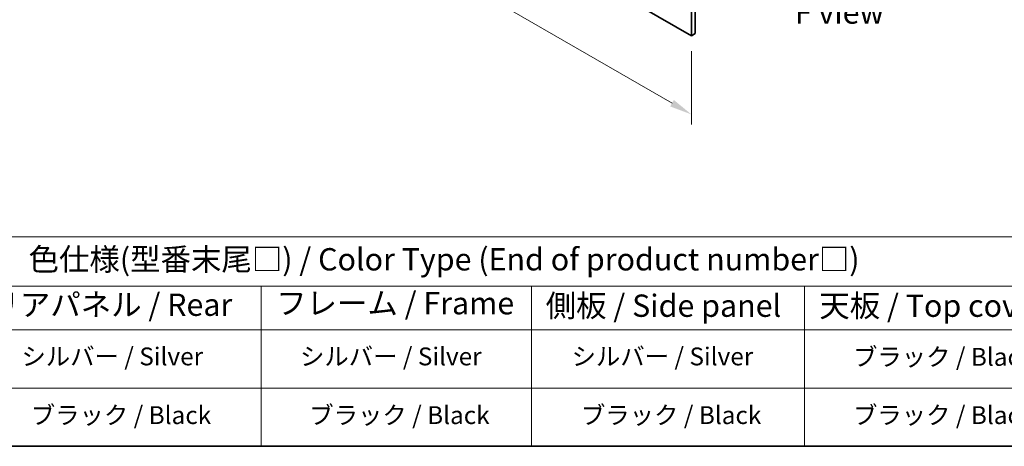
# Model space of a CAD drawing. Units: millimetres. Extents: x 72 to 9712, y 40 to 1445.
# Drawn here: x 352 to 904, y 40 to 279 of the extents above; entities that cross this region are included whole.
import ezdxf

# ---------------------------------------------------------------- set-up
doc = ezdxf.new("R2010")
doc.units = ezdxf.units.MM
doc.header["$LTSCALE"] = 5
doc.layers.get('Defpoints').update_dxf_attribs({"lineweight": 25})
for name, color, linetype, lineweight in [('Border (ISO)', 7, 'Continuous', 35), ('Dimension (ISO)', 7, 'Continuous', 18), ('Symbol (ISO)', 7, 'Continuous', 18), ('Visible (ISO)', 7, 'Continuous', 35)]:
    doc.layers.add(name, color=color, linetype=linetype, lineweight=lineweight)
doc.styles.add('Note Text (TK)', font='txt')
doc.styles.add('Note Text (TK2)', font='txt')
doc.dimstyles.new('Default - Method 1b (TK)', dxfattribs={"dimscale": 5, "dimtxt": 2.5, "dimasz": 2.5, "dimexe": 1, "dimexo": 1.5, "dimgap": 1, "dimtad": 1, "dimtoh": 1, "dimrnd": 1e-08, "dimdsep": 46, "dimtxsty": 'Note Text (TK)', "dimcen": 0.09, "dimdle": 5, "dimclrd": 100, "dimclre": 100, "dimclrt": 7, "dimadec": 1, "dimazin": 1, "dimtfac": 1, "dimtmove": 0, "dimatfit": 3, "dimfxl": 1, "dimtolj": 1, "dimlwd": -1, "dimlwe": -1, "dimarcsym": 0})

# ---------------------------------------------------------------- blocks, each defined once
blk = doc.blocks.new('図面枠 tk図枠')
at = {"layer": 'Border (ISO)'}
blk.add_line((14.5, 8), (405.5, 8), dxfattribs=at)
blk = doc.blocks.new('テーブル1')
at = {"layer": 'Symbol (ISO)'}
for p, q in [((14.5, 31.47), (224.51, 31.47)), ((14.5, 25.95), (224.51, 25.95)), ((97.49, 25.95), (97.49, 21.05)), ((127.78, 25.95), (127.78, 21.05)), ((158.38, 25.95), (158.38, 21.05)), ((14.5, 21.05), (224.51, 21.05)), ((97.49, 21.05), (97.49, 8)), ((127.78, 21.05), (127.78, 8)), ((158.38, 21.05), (158.38, 8)), ((14.5, 14.53), (224.51, 14.53)), ((14.5, 8), (224.51, 8))]:
    blk.add_line(p, q, dxfattribs=at)
at = {"layer": 'Symbol (ISO)', "color": 7, "attachment_point": 7, "line_spacing_factor": 0.25}
for s, insert, char_height, style in [('色仕様(型番末尾□) / Color Type (End of product number□)', (71.41, 26.93), 2.5, 'Note Text (TK)'), ('リアパネル / Rear ', (67.03, 21.84), 2.5, 'Note Text (TK)'), ('フレーム / Frame', (99.16, 22.01), 2.5, 'Note Text (TK)'), ('側板 / Side panel', (129.37, 21.73), 2.5, 'Note Text (TK)'), ('天板 / Top cover', (160.04, 21.73), 2.5, 'Note Text (TK)'), ('シルバー / Silver', (70.62, 16.45), 2, 'Note Text (TK2)'), ('シルバー / Silver', (101.84, 16.45), 2, 'Note Text (TK2)'), ('シルバー / Silver', (132.28, 16.45), 2, 'Note Text (TK2)'), ('ブラック / Black', (163.82, 16.4), 2, 'Note Text (TK2)'), ('ブラック / Black', (71.67, 9.87), 2, 'Note Text (TK2)'), ('ブラック / Black', (102.88, 9.87), 2, 'Note Text (TK2)'), ('ブラック / Black', (133.33, 9.87), 2, 'Note Text (TK2)'), ('ブラック / Black', (163.82, 9.87), 2, 'Note Text (TK2)')]:
    blk.add_mtext(s, dxfattribs=dict(at, insert=insert, char_height=char_height, style=style))
blk = doc.blocks.new('*D7')
at = {"layer": 'Defpoints', "color": 0}
for p in [(389.07, 466.08), (728.48, 270.12), (728.48, 226.02)]:
    blk.add_point(p, dxfattribs=at)
at = {"layer": 'Dimension (ISO)', "color": 100}
for p, q in [((389.07, 457.42), (389.07, 416.21)), ((399.9, 415.73), (717.66, 232.27)), ((728.48, 261.46), (728.48, 220.25))]:
    blk.add_line(p, q, dxfattribs=at)
for points in [[(400.94, 417.54), (398.86, 413.93), (389.07, 421.98)], [(718.7, 234.08), (716.62, 230.47), (728.48, 226.02)]]:
    blk.add_solid(points, dxfattribs=at)
at = {"layer": 'Dimension (ISO)', "color": 7, "insert": (556.15, 337.18), "char_height": 12.5, "attachment_point": 4, "rotation": 330, "style": 'Note Text (TK)'}
blk.add_mtext('\\A1;{\\Q-30.000;\\W0.816;\\H0.816x;480}', dxfattribs=at)

msp = doc.modelspace()

# ---------------------------------------------------------------- linework, layer by layer
at = {"layer": 'Visible (ISO)'}
for p, q in [((730.6048, 287.2697), (730.6048, 271.348)), ((701.0173, 285.9809), (728.4835, 270.1233)), ((728.4835, 270.1233), (728.4835, 286.0449)), ((728.4835, 270.1233), (730.6048, 271.348))]:
    msp.add_line(p, q, dxfattribs=at)

# ---------------------------------------------------------------- block references
at = {"xscale": 5, "yscale": 5, "zscale": 5}
for name in ['図面枠 tk図枠', 'テーブル1']:
    msp.add_blockref(name, (0, 0), dxfattribs=at)

# ---------------------------------------------------------------- texts
at = {"layer": 'Symbol (ISO)', "color": 7, "insert": (786.4746, 283.0895), "char_height": 12.5, "width": 66.563248, "attachment_point": 4, "line_spacing_factor": 1.5, "style": 'Note Text (TK)'}
msp.add_mtext('{\\fＭＳ Ｐゴシック|b0|i0;F view}', dxfattribs=at)

# ---------------------------------------------------------------- dimensions: what is measured, and where the dimension line sits
at = {"layer": 'Dimension (ISO)', "color": 100}
dim = msp.add_linear_dim(base=(728.4835, 226.0222), p1=(389.0723, 466.0824), p2=(728.4835, 270.1233), angle=150, text='{\\Q-30.000;\\W0.816;\\H0.816x;<>}', dimstyle='Default - Method 1b (TK)', override={"dimgap": 1, "dimtoh": 0, "dimdec": 2, "dimlfac": 1.224745, "dimtol": 0, "dimlim": 0, "dimtp": 0, "dimtm": 0, "dimtdec": 2, "dimtofl": 0, "dimatfit": 1}, dxfattribs=at)
dim.commit()
dim.dimension.update_dxf_attribs({"geometry": '*D7', "text_midpoint": (558.7779, 324.0018), "dimtype": 160})

doc.saveas('drawing.dxf')
